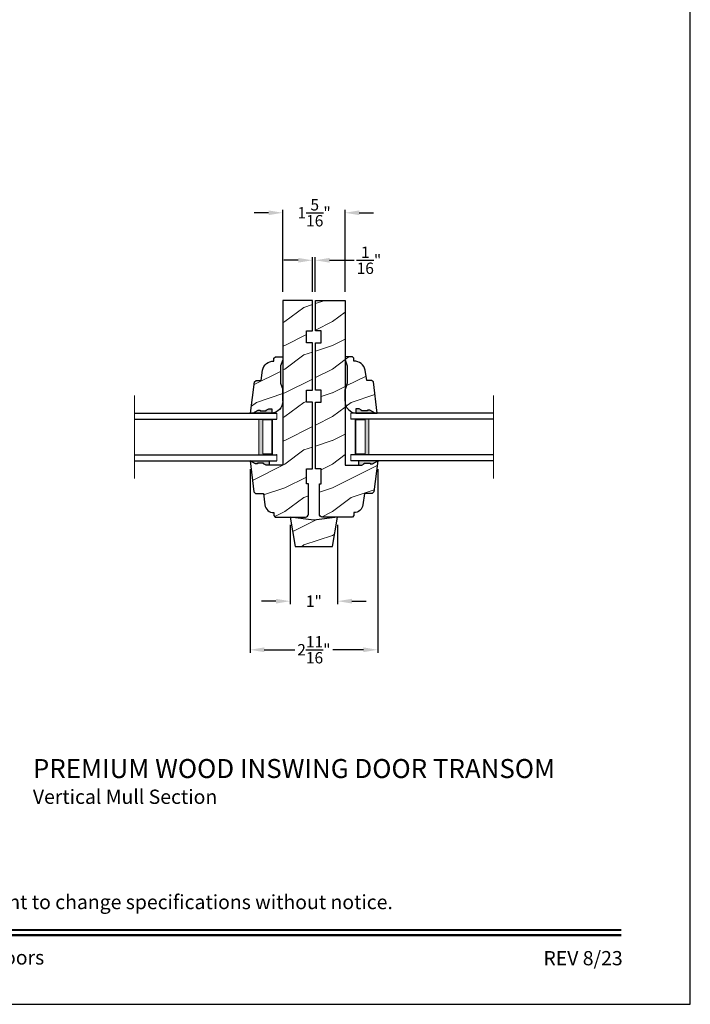
# Model space of a CAD drawing. Extents: x 0 to 68, y 0 to 44.
# Drawn here: x 53.9 to 68, y 0 to 20.7 of the extents above; entities that cross this region are included whole.
import ezdxf
from ezdxf.enums import TextEntityAlignment as Align

# ---------------------------------------------------------------- set-up
doc = ezdxf.new("R2010")
doc.units = 0
doc.header["$LTSCALE"] = 2
doc.header["$MEASUREMENT"] = 0
doc.layers.get('0').update_dxf_attribs({"linetype": 'CONTINUOUS'})
doc.layers.get('DEFPOINTS').update_dxf_attribs({"color": 3, "linetype": 'CONTINUOUS'})
doc.layers.add('Dim', color=7, linetype='CONTINUOUS')
doc.styles.add('Arial', font='arial.ttf')
doc.styles.get("Standard").update_dxf_attribs({"font": 'arial.ttf'})
doc.dimstyles.get("Standard").update_dxf_attribs({"dimtxt": 0.24, "dimasz": 0.3, "dimexe": 0.0625, "dimexo": 0.18, "dimgap": 0.09, "dimtad": 0, "dimdec": 4, "dimzin": 0, "dimdsep": 46, "dimlunit": 4, "dimtxsty": 'Standard', "dimcen": 0, "dimadec": 5, "dimazin": 0, "dimtfac": 1, "dimtdec": 4, "dimtofl": 0, "dimtmove": 0, "dimatfit": 3, "dimfxl": 1, "dimtolj": 1, "dimtzin": 0, "dimarcsym": 0})
pattern_1 = [(216.8699, (39.85721, 6.669), (3, 2.0000001), [0.5, -4.5]), (206.565, (40.4572, 6.369), (-0.999999, -1.000001), [1.118034, -1.118034]), (198.4349, (40.4572, 5.869), (-2.0000004, -0.9999984), [0.632456, -2.529822])]

# ---------------------------------------------------------------- blocks, each defined once
blk = doc.blocks.new('A$C39420F33')
at = {"lineweight": 18}
h = blk.add_hatch(color=256, dxfattribs=at)
h.paths.add_polyline_path([(2.625, 0.125), (2.911, 0.125), (2.911, 0.875), (2.625, 0.875)])
h.paths.add_polyline_path([(2.703, 0.859), (2.899, 0.859), (2.899, 0.141), (2.703, 0.141)], flags=16)
for p, q in [((0, 1), (3, 1)), ((0, 0.875), (3, 0.875)), ((0, 0.125), (3, 0.125)), ((0, 0), (3, 0))]:
    blk.add_line(p, q)
at = {"color": 7, "linetype": 'Continuous', "lineweight": 15}
blk.add_line((3, 1), (3, 0.875), dxfattribs=at)
at = {"lineweight": 18}
blk.add_line((3, 0), (3, 0.125), dxfattribs=at)
blk.add_lwpolyline([(2.911, 0.875), (2.911, 0.125), (2.625, 0.125), (2.625, 0.875), (2.911, 0.875), (2.625, 0.875)], dxfattribs=at)
blk.add_lwpolyline([(2.899, 0.141), (2.703, 0.141), (2.703, 0.859), (2.899, 0.859)], close=True, dxfattribs=at)
blk.add_point((3, 0.125), dxfattribs=at)
blk = doc.blocks.new('A$C0ACB1EDE')
at = {"lineweight": 18}
h = blk.add_hatch(color=256, dxfattribs=at)
h.paths.add_polyline_path([(0.375, 0.875), (0.089, 0.875), (0.089, 0.125), (0.375, 0.125)])
h.paths.add_polyline_path([(0.297, 0.141), (0.101, 0.141), (0.101, 0.859), (0.297, 0.859)], flags=16)
at = {"color": 7, "linetype": 'Continuous', "lineweight": 15}
blk.add_line((0, 1), (0, 0.875), dxfattribs=at)
for p, q in [((3, 1), (0, 1)), ((3, 0.875), (0, 0.875)), ((3, 0.125), (0, 0.125)), ((3, 0), (0, 0))]:
    blk.add_line(p, q)
at = {"lineweight": 18}
blk.add_line((0, 0), (0, 0.125), dxfattribs=at)
blk.add_lwpolyline([(0.089, 0.875), (0.089, 0.125), (0.375, 0.125), (0.375, 0.875), (0.089, 0.875), (0.375, 0.875)], dxfattribs=at)
blk.add_lwpolyline([(0.101, 0.141), (0.297, 0.141), (0.297, 0.859), (0.101, 0.859)], close=True, dxfattribs=at)
blk.add_point((0, 0.125), dxfattribs=at)
blk = doc.blocks.new('*D486')
at = {"layer": 'DEFPOINTS', "color": 0, "transparency": 16777216}
for p in [(58.726, 11.444), (61.414, 11.444), (61.414, 7.463)]:
    blk.add_point(p, dxfattribs=at)
at = {"layer": 'Dim', "color": 0, "lineweight": -2, "transparency": 16777216}
for p, q in [((58.726, 11.264), (58.726, 7.401)), ((61.414, 11.264), (61.414, 7.401))]:
    blk.add_line(p, q, dxfattribs=at)
at = {"layer": 'Dim', "color": 0, "transparency": 16777216}
for p, q in [((59.026, 7.463), (59.671, 7.463)), ((61.114, 7.463), (60.468, 7.463))]:
    blk.add_line(p, q, dxfattribs=at)
for points in [[(59.026, 7.513), (59.026, 7.413), (58.726, 7.463)], [(61.114, 7.513), (61.114, 7.413), (61.414, 7.463)]]:
    blk.add_solid(points, dxfattribs=at)
at = {"layer": 'Dim', "color": 0, "transparency": 16777216, "insert": (60.07, 7.463), "char_height": 0.24, "attachment_point": 5}
blk.add_mtext('\\A1;2{\\H1x;\\S11/16;}"', dxfattribs=at)
blk = doc.blocks.new('*D487')
at = {"layer": 'DEFPOINTS', "color": 0, "transparency": 16777216}
for p in [(59.57, 10.272), (60.57, 10.272), (60.57, 8.486)]:
    blk.add_point(p, dxfattribs=at)
at = {"layer": 'Dim', "color": 0, "lineweight": -2, "transparency": 16777216}
for p, q in [((59.57, 10.092), (59.57, 8.424)), ((60.57, 10.092), (60.57, 8.424))]:
    blk.add_line(p, q, dxfattribs=at)
at = {"layer": 'Dim', "color": 0, "transparency": 16777216}
for p, q in [((59.27, 8.486), (58.97, 8.486)), ((60.87, 8.486), (61.17, 8.486))]:
    blk.add_line(p, q, dxfattribs=at)
for points in [[(59.27, 8.536), (59.27, 8.436), (59.57, 8.486)], [(60.87, 8.536), (60.87, 8.436), (60.57, 8.486)]]:
    blk.add_solid(points, dxfattribs=at)
at = {"layer": 'Dim', "color": 0, "transparency": 16777216, "insert": (60.07, 8.486), "char_height": 0.24, "attachment_point": 5}
blk.add_mtext('\\A1;1"', dxfattribs=at)
blk = doc.blocks.new('*D488')
at = {"layer": 'DEFPOINTS', "color": 0, "transparency": 16777216}
for p in [(60.1, 15.662), (60.039, 14.818), (60.1, 14.818)]:
    blk.add_point(p, dxfattribs=at)
at = {"layer": 'Dim', "color": 0, "lineweight": -2, "transparency": 16777216}
for p, q in [((59.739, 15.662), (59.439, 15.662)), ((60.039, 14.998), (60.039, 15.725)), ((60.1, 14.998), (60.1, 15.725)), ((60.4, 15.662), (60.92, 15.662))]:
    blk.add_line(p, q, dxfattribs=at)
at = {"layer": 'Dim', "color": 0, "transparency": 16777216}
for points in [[(59.739, 15.712), (59.739, 15.612), (60.039, 15.662)], [(60.4, 15.712), (60.4, 15.612), (60.1, 15.662)]]:
    blk.add_solid(points, dxfattribs=at)
at = {"layer": 'Dim', "color": 0, "transparency": 16777216, "insert": (61.23, 15.662), "char_height": 0.24, "attachment_point": 5}
blk.add_mtext('\\A1;{\\H1x;\\S1/16;}"', dxfattribs=at)
blk = doc.blocks.new('*D504')
at = {"layer": 'DEFPOINTS', "color": 0, "transparency": 16777216}
for p in [(60.726, 16.662), (59.414, 14.818), (60.726, 14.818)]:
    blk.add_point(p, dxfattribs=at)
at = {"layer": 'Dim', "color": 0, "lineweight": -2, "transparency": 16777216}
for p, q in [((59.114, 16.662), (58.814, 16.662)), ((59.414, 14.998), (59.414, 16.725)), ((60.726, 14.998), (60.726, 16.725)), ((61.026, 16.662), (61.326, 16.662))]:
    blk.add_line(p, q, dxfattribs=at)
at = {"layer": 'Dim', "color": 0, "transparency": 16777216}
for points in [[(59.114, 16.712), (59.114, 16.612), (59.414, 16.662)], [(61.026, 16.712), (61.026, 16.612), (60.726, 16.662)]]:
    blk.add_solid(points, dxfattribs=at)
at = {"layer": 'Dim', "color": 0, "transparency": 16777216, "insert": (60.075, 16.662), "char_height": 0.24, "attachment_point": 5}
blk.add_mtext('\\A1;1{\\H1x;\\S5/16;}"', dxfattribs=at)

msp = doc.modelspace()

# ---------------------------------------------------------------- hatches: boundary and pattern name
at = {"lineweight": 18}
h = msp.add_hatch(dxfattribs=at)
h.set_pattern_fill('WOOD2', color=256)
h.set_pattern_definition(pattern_1)
edge = h.paths.add_edge_path()
edge.add_line((59.25757, 10.25553), (59.89057, 10.25553))
edge.add_arc((59.89057, 10.31853), 0.063, 270, 360)
edge.add_line((59.95357, 10.31853), (59.95357, 10.95553))
edge.add_line((59.95357, 10.95553), (59.91357, 10.95553))
edge.add_line((59.91357, 10.95553), (59.91357, 11.26853))
edge.add_line((59.91357, 11.26853), (60.03857, 11.26853))
edge.add_line((60.03857, 11.26853), (60.03857, 12.67453))
edge.add_line((60.03857, 12.67453), (59.91357, 12.67453))
edge.add_line((59.91357, 12.67453), (59.91357, 12.92453))
edge.add_line((59.91357, 12.92453), (60.03857, 12.92453))
edge.add_line((60.03857, 12.92453), (60.03857, 13.92453))
edge.add_line((60.03857, 13.92453), (59.91357, 13.92453))
edge.add_line((59.91357, 13.92453), (59.91357, 14.17453))
edge.add_line((59.91357, 14.17453), (60.03857, 14.17453))
edge.add_line((60.03857, 14.17453), (60.03857, 14.81803))
edge.add_line((60.03857, 14.81803), (59.41357, 14.81803))
edge.add_line((59.41357, 14.81803), (59.41357, 11.34953))
edge.add_line((59.41357, 11.34953), (59.13082, 11.34953))
edge.add_line((59.13082, 11.34953), (59.0617, 11.34953))
edge.add_line((59.0617, 11.34953), (59.00954, 11.37858))
edge.add_line((59.00954, 11.37858), (59.00954, 11.39445))
edge.add_line((59.00954, 11.39445), (58.88454, 11.39445))
edge.add_line((58.88454, 11.39445), (58.88454, 11.37858))
edge.add_line((58.88454, 11.37858), (58.83793, 11.37858))
edge.add_line((58.83793, 11.37858), (58.72557, 11.44353))
edge.add_line((58.72557, 11.44353), (58.80615, 10.78729))
edge.add_line((58.80615, 10.78729), (58.84205, 10.75553))
edge.add_line((58.84205, 10.75553), (59.00657, 10.75553))
edge.add_line((59.00657, 10.75553), (59.03615, 10.5146))
edge.add_arc((59.22275, 10.53751), 0.188, 187.000028, 270.858987)
edge.add_line((59.22557, 10.34953), (59.22557, 10.28753))
edge.add_line((59.22557, 10.28753), (59.25757, 10.25553))
h = msp.add_hatch(dxfattribs=at)
h.set_pattern_fill('WOOD2', color=256)
h.set_pattern_definition(pattern_1)
edge = h.paths.add_edge_path()
edge.add_line((60.91407, 10.28753), (60.88207, 10.25553))
edge.add_line((60.88207, 10.25553), (60.24907, 10.25553))
edge.add_arc((60.24907, 10.31853), 0.063, 180, 270, ccw=False)
edge.add_line((60.18607, 10.31853), (60.18607, 10.95553))
edge.add_line((60.18607, 10.95553), (60.22607, 10.95553))
edge.add_line((60.22607, 10.95553), (60.22607, 11.26853))
edge.add_line((60.22607, 11.26853), (60.10107, 11.26853))
edge.add_line((60.10107, 11.26853), (60.10107, 12.67453))
edge.add_line((60.10107, 12.67453), (60.22607, 12.67453))
edge.add_line((60.22607, 12.67453), (60.22607, 12.92453))
edge.add_line((60.22607, 12.92453), (60.10107, 12.92453))
edge.add_line((60.10107, 12.92453), (60.10107, 13.92453))
edge.add_line((60.10107, 13.92453), (60.22607, 13.92453))
edge.add_line((60.22607, 13.92453), (60.22607, 14.17453))
edge.add_line((60.22607, 14.17453), (60.10107, 14.17453))
edge.add_line((60.10107, 14.17453), (60.10107, 14.81803))
edge.add_line((60.10107, 14.81803), (60.72607, 14.81803))
edge.add_line((60.72607, 14.81803), (60.72607, 11.34953))
edge.add_line((60.72607, 11.34953), (61.00882, 11.34953))
edge.add_line((61.00882, 11.34953), (61.07794, 11.34953))
edge.add_line((61.07794, 11.34953), (61.1301, 11.37858))
edge.add_line((61.1301, 11.37858), (61.1301, 11.39445))
edge.add_line((61.1301, 11.39445), (61.2551, 11.39445))
edge.add_line((61.2551, 11.39445), (61.2551, 11.37858))
edge.add_line((61.2551, 11.37858), (61.30171, 11.37858))
edge.add_line((61.30171, 11.37858), (61.41407, 11.44353))
edge.add_line((61.41407, 11.44353), (61.33349, 10.78729))
edge.add_line((61.33349, 10.78729), (61.29759, 10.75553))
edge.add_line((61.29759, 10.75553), (61.13307, 10.75553))
edge.add_line((61.13307, 10.75553), (61.10349, 10.5146))
edge.add_arc((60.91689, 10.53751), 0.188, 269.141013, 352.999972, ccw=False)
edge.add_line((60.91407, 10.34953), (60.91407, 10.28753))
h = msp.add_hatch(dxfattribs=at)
h.set_pattern_fill('WOOD2', color=256)
h.set_pattern_definition(pattern_1)
edge = h.paths.add_edge_path()
edge.add_line((58.78146, 12.44353), (58.89382, 12.50848))
edge.add_line((58.89382, 12.50848), (58.94043, 12.50848))
edge.add_line((58.94043, 12.50848), (58.94043, 12.49261))
edge.add_line((58.94043, 12.49261), (59.06543, 12.49261))
edge.add_line((59.06543, 12.49261), (59.06543, 12.50848))
edge.add_line((59.06543, 12.50848), (59.11759, 12.53753))
edge.add_line((59.11759, 12.53753), (59.18671, 12.53753))
edge.add_line((59.18671, 12.53753), (59.18671, 12.4446))
edge.add_line((59.18671, 12.4446), (58.73607, 12.44353))
edge.add_line((58.73607, 12.44353), (58.81652, 13.09977))
edge.add_line((58.81652, 13.09977), (58.85242, 13.13153))
edge.add_line((58.85242, 13.13153), (58.95707, 13.13153))
edge.add_line((58.95707, 13.13153), (58.98777, 13.34978))
edge.add_arc((59.21914, 13.30152), 0.23635, 88.393401, 168.218141, ccw=False)
edge.add_line((59.22577, 13.53778), (59.22607, 13.53778))
edge.add_line((59.22607, 13.53778), (59.22828, 13.59955))
edge.add_line((59.22828, 13.59955), (59.25948, 13.62966))
edge.add_line((59.25948, 13.62966), (59.41357, 13.62966))
edge.add_line((59.41357, 13.62966), (59.41357, 13.56666))
edge.add_line((59.41357, 13.56666), (59.36557, 13.43665))
edge.add_line((59.36557, 13.43665), (59.36557, 13.07541))
edge.add_line((59.36557, 13.07541), (59.41357, 12.94353))
edge.add_line((59.41357, 12.94353), (59.41357, 12.69353))
edge.add_arc((59.16357, 12.69336), 0.25, -87.89103, 0.038786, ccw=False)
h = msp.add_hatch(dxfattribs=at)
h.set_pattern_fill('WOOD2', color=256)
h.set_pattern_definition(pattern_1)
edge = h.paths.add_edge_path()
edge.add_line((61.35818, 12.44353), (61.24582, 12.50848))
edge.add_line((61.24582, 12.50848), (61.19921, 12.50848))
edge.add_line((61.19921, 12.50848), (61.19921, 12.49261))
edge.add_line((61.19921, 12.49261), (61.07421, 12.49261))
edge.add_line((61.07421, 12.49261), (61.07421, 12.50848))
edge.add_line((61.07421, 12.50848), (61.02205, 12.53753))
edge.add_line((61.02205, 12.53753), (60.95293, 12.53753))
edge.add_line((60.95293, 12.53753), (60.95293, 12.4446))
edge.add_line((60.95293, 12.4446), (61.40357, 12.44353))
edge.add_line((61.40357, 12.44353), (61.32312, 13.09977))
edge.add_line((61.32312, 13.09977), (61.28722, 13.13153))
edge.add_line((61.28722, 13.13153), (61.18257, 13.13153))
edge.add_line((61.18257, 13.13153), (61.15188, 13.34978))
edge.add_arc((60.9205, 13.30152), 0.23635, 11.781859, 91.606599)
edge.add_line((60.91388, 13.53778), (60.91357, 13.53778))
edge.add_line((60.91357, 13.53778), (60.91136, 13.59955))
edge.add_line((60.91136, 13.59955), (60.88016, 13.62966))
edge.add_line((60.88016, 13.62966), (60.72607, 13.62966))
edge.add_line((60.72607, 13.62966), (60.72607, 13.56666))
edge.add_line((60.72607, 13.56666), (60.77407, 13.43665))
edge.add_line((60.77407, 13.43665), (60.77407, 13.07541))
edge.add_line((60.77407, 13.07541), (60.72607, 12.94353))
edge.add_line((60.72607, 12.94353), (60.72607, 12.69353))
edge.add_arc((60.97607, 12.69336), 0.25, 179.961214, 267.89103)
h = msp.add_hatch(color=256)
edge = h.paths.add_edge_path()
edge.add_line((59.06543, 12.49261), (59.06543, 12.50848))
edge.add_line((59.06543, 12.50848), (59.11759, 12.53753))
edge.add_line((59.11759, 12.53753), (59.18671, 12.53753))
edge.add_line((59.18671, 12.53753), (59.18671, 12.44443))
edge.add_ellipse((59.16357, 12.69336), major_axis=(0.17678, 0.17678), ratio=1, start_angle=227.10897, end_angle=230.310824, ccw=False)
edge.add_line((59.17277, 12.44353), (58.78146, 12.44353))
edge.add_line((58.78146, 12.44353), (58.89382, 12.50848))
edge.add_line((58.89382, 12.50848), (58.94043, 12.50848))
edge.add_line((58.94043, 12.50848), (58.94043, 12.49261))
edge.add_line((58.94043, 12.49261), (59.06543, 12.49261))
h = msp.add_hatch(color=256)
edge = h.paths.add_edge_path()
edge.add_line((61.07421, 12.49261), (61.07421, 12.50848))
edge.add_line((61.07421, 12.50848), (61.02205, 12.53753))
edge.add_line((61.02205, 12.53753), (60.95293, 12.53753))
edge.add_line((60.95293, 12.53753), (60.95293, 12.44443))
edge.add_ellipse((60.97607, 12.69336), major_axis=(-0.17678, 0.17678), ratio=1, start_angle=129.689176, end_angle=132.89103)
edge.add_line((60.96687, 12.44353), (61.35818, 12.44353))
edge.add_line((61.35818, 12.44353), (61.24582, 12.50848))
edge.add_line((61.24582, 12.50848), (61.19921, 12.50848))
edge.add_line((61.19921, 12.50848), (61.19921, 12.49261))
edge.add_line((61.19921, 12.49261), (61.07421, 12.49261))
for points in [[(58.72557, 11.44353), (58.83793, 11.37858), (58.88454, 11.37858), (58.88454, 11.39445), (59.00954, 11.39445), (59.00954, 11.37858), (59.0617, 11.34953), (59.13082, 11.34953), (59.13082, 11.44263, 0.01397163), (59.11688, 11.44353)], [(61.41407, 11.44353), (61.30171, 11.37858), (61.2551, 11.37858), (61.2551, 11.39445), (61.1301, 11.39445), (61.1301, 11.37858), (61.07794, 11.34953), (61.00882, 11.34953), (61.00882, 11.44263, -0.01397163), (61.02276, 11.44353)]]:
    msp.add_hatch(color=256).paths.add_polyline_path(points)
h = msp.add_hatch(dxfattribs=at)
h.set_pattern_fill('WOOD2', color=256)
h.set_pattern_definition(pattern_1)
h.paths.add_polyline_path([(60.06982, 10.1897), (59.56982, 10.25553), (59.67832, 9.64022), (60.46132, 9.64022), (60.56982, 10.25553)])

# ---------------------------------------------------------------- linework, layer by layer
for p, q in [((59.41357, 12.69282), (59.41357, 12.94353)), ((60.72607, 12.69282), (60.72607, 12.94353)), ((59.13082, 11.44246), (59.13082, 11.34953)), ((61.00882, 11.44246), (61.00882, 11.34953))]:
    msp.add_line(p, q)
for p, q in [((56.28857, 11.06853), (56.28857, 12.81853)), ((63.85107, 11.06853), (63.85107, 12.81853))]:
    msp.add_line(p, q, dxfattribs=at)
for points in [[(34.00001, 44.00001), (34.00001, 0), (68.00002, 0), (68.00002, 44.00001)], [(60.06982, 10.1897), (59.56982, 10.25553), (59.67832, 9.64022), (60.46132, 9.64022), (60.56982, 10.25553)]]:
    msp.add_lwpolyline(points, close=True)
at = {"color": 7, "linetype": 'Continuous'}
for points in [[(59.25757, 10.25553), (59.89057, 10.25553, 0.41421356), (59.95357, 10.31853), (59.95357, 10.95553), (59.91357, 10.95553), (59.91357, 11.26853), (60.03857, 11.26853), (60.03857, 12.67453), (59.91357, 12.67453), (59.91357, 12.92453), (60.03857, 12.92453), (60.03857, 13.92453), (59.91357, 13.92453), (59.91357, 14.17453), (60.03857, 14.17453), (60.03857, 14.81803), (59.41357, 14.81803), (59.41357, 11.34953), (59.13082, 11.34953), (59.0617, 11.34953), (59.00954, 11.37858), (59.00954, 11.39445), (58.88454, 11.39445), (58.88454, 11.37858), (58.83793, 11.37858), (58.72557, 11.44353), (58.80615, 10.78729), (58.84205, 10.75553), (59.00657, 10.75553), (59.03615, 10.5146, 0.38315811), (59.22557, 10.34953), (59.22557, 10.28753)], [(60.91407, 10.28753), (60.88207, 10.25553), (60.24907, 10.25553, -0.41421356), (60.18607, 10.31853), (60.18607, 10.95553), (60.22607, 10.95553), (60.22607, 11.26853), (60.10107, 11.26853), (60.10107, 12.67453), (60.22607, 12.67453), (60.22607, 12.92453), (60.10107, 12.92453), (60.10107, 13.92453), (60.22607, 13.92453), (60.22607, 14.17453), (60.10107, 14.17453), (60.10107, 14.81803), (60.72607, 14.81803), (60.72607, 11.34953), (61.00882, 11.34953), (61.07794, 11.34953), (61.1301, 11.37858), (61.1301, 11.39445), (61.2551, 11.39445), (61.2551, 11.37858), (61.30171, 11.37858), (61.41407, 11.44353), (61.33349, 10.78729), (61.29759, 10.75553), (61.13307, 10.75553), (61.10349, 10.5146, -0.38315811), (60.91407, 10.34953)]]:
    msp.add_lwpolyline(points, format="xyb", close=True, dxfattribs=at)
for points in [[(58.78146, 12.44353), (58.89382, 12.50848), (58.94043, 12.50848), (58.94043, 12.49261), (59.06543, 12.49261), (59.06543, 12.50848), (59.11759, 12.53753), (59.18671, 12.53753), (59.18671, 12.4446), (58.73607, 12.44353), (58.81652, 13.09977), (58.85242, 13.13153), (58.95707, 13.13153), (58.98777, 13.34978, -0.36310445), (59.22577, 13.53778), (59.22607, 13.53778), (59.22828, 13.59955), (59.25948, 13.62966), (59.41357, 13.62966), (59.41357, 13.56666), (59.36557, 13.43665), (59.36557, 13.07541), (59.41357, 12.94353), (59.41357, 12.69353, -0.40367004), (59.17277, 12.44353)], [(61.35818, 12.44353), (61.24582, 12.50848), (61.19921, 12.50848), (61.19921, 12.49261), (61.07421, 12.49261), (61.07421, 12.50848), (61.02205, 12.53753), (60.95293, 12.53753), (60.95293, 12.4446), (61.40357, 12.44353), (61.32312, 13.09977), (61.28722, 13.13153), (61.18257, 13.13153), (61.15188, 13.34978, 0.36310445), (60.91388, 13.53778), (60.91357, 13.53778), (60.91136, 13.59955), (60.88016, 13.62966), (60.72607, 13.62966), (60.72607, 13.56666), (60.77407, 13.43665), (60.77407, 13.07541), (60.72607, 12.94353), (60.72607, 12.69353, 0.40367004), (60.96687, 12.44353)]]:
    msp.add_lwpolyline(points, format="xyb")
at = {"const_width": 0.04545}
for points in [[(35.45455, 1.56258), (66.54547, 1.56258)], [(35.45455, 1.45455), (66.54547, 1.45455)]]:
    msp.add_lwpolyline(points, dxfattribs=at)

# ---------------------------------------------------------------- block references
at = {"lineweight": 18}
for name, p in [('A$C39420F33', (56.28857, 11.44353)), ('A$C0ACB1EDE', (60.85107, 11.44353))]:
    msp.add_blockref(name, p, dxfattribs=at)

# ---------------------------------------------------------------- texts
at = {"style": 'Arial'}
for s, height, p in [('%%UPREMIUM WOOD INSWING DOOR TRANSOM', 0.4, (54.15093, 4.76307)), ('Vertical Mull Section', 0.3, (54.15053, 4.21903))]:
    msp.add_text(s, height=height, dxfattribs=at).set_placement(p)
msp.add_text('Note: All dimensions are approximate.  Weather Shield reserves the right to change specifications without notice.', height=0.30000007, dxfattribs=at).set_placement((51.00001, 2.0031), align=Align.CENTER)
msp.add_text('Weather Shield Windows and Doors', height=0.3000001, dxfattribs=at).set_placement((51.00001, 0.98639), align=Align.MIDDLE_CENTER)
msp.add_text('REV 8/23', height=0.3, dxfattribs=at).set_placement((66.5758, 0.82117), align=Align.RIGHT)

# ---------------------------------------------------------------- dimensions: what is measured, and where the dimension line sits
at = {"layer": 'Dim'}
for base, p1, p2, override, picture, middle in [((60.72607, 16.66241), (59.41357, 14.81803), (60.72607, 14.81803), {"dimrnd": 0.0005, "dimpost": '\\X', "dimtdec": 3, "dimtmove": 0}, '*D504', (60.0754, 16.66241)), ((60.10009, 15.66241), (60.03857, 14.81803), (60.10009, 14.81803), {"dimrnd": 0.0005, "dimpost": '\\X', "dimtdec": 3, "dimtmove": 0}, '*D488', (61.23047, 15.66241)), ((61.41407, 7.46301), (58.72557, 11.44353), (61.41407, 11.44353), {"dimpost": '\\X', "dimlwd": 65535}, '*D486', (60.06982, 7.46301)), ((60.56982, 8.48646), (59.56982, 10.27163), (60.56982, 10.27163), {"dimpost": '\\X', "dimlwd": 65535}, '*D487', (60.06982, 8.48646))]:
    dim = msp.add_linear_dim(base=base, p1=p1, p2=p2, dimstyle='Standard', override=override, dxfattribs=at)
    dim.commit()
    dim.dimension.update_dxf_attribs({"geometry": picture, "text_midpoint": middle, "dimtype": 160})

doc.saveas('drawing.dxf')
